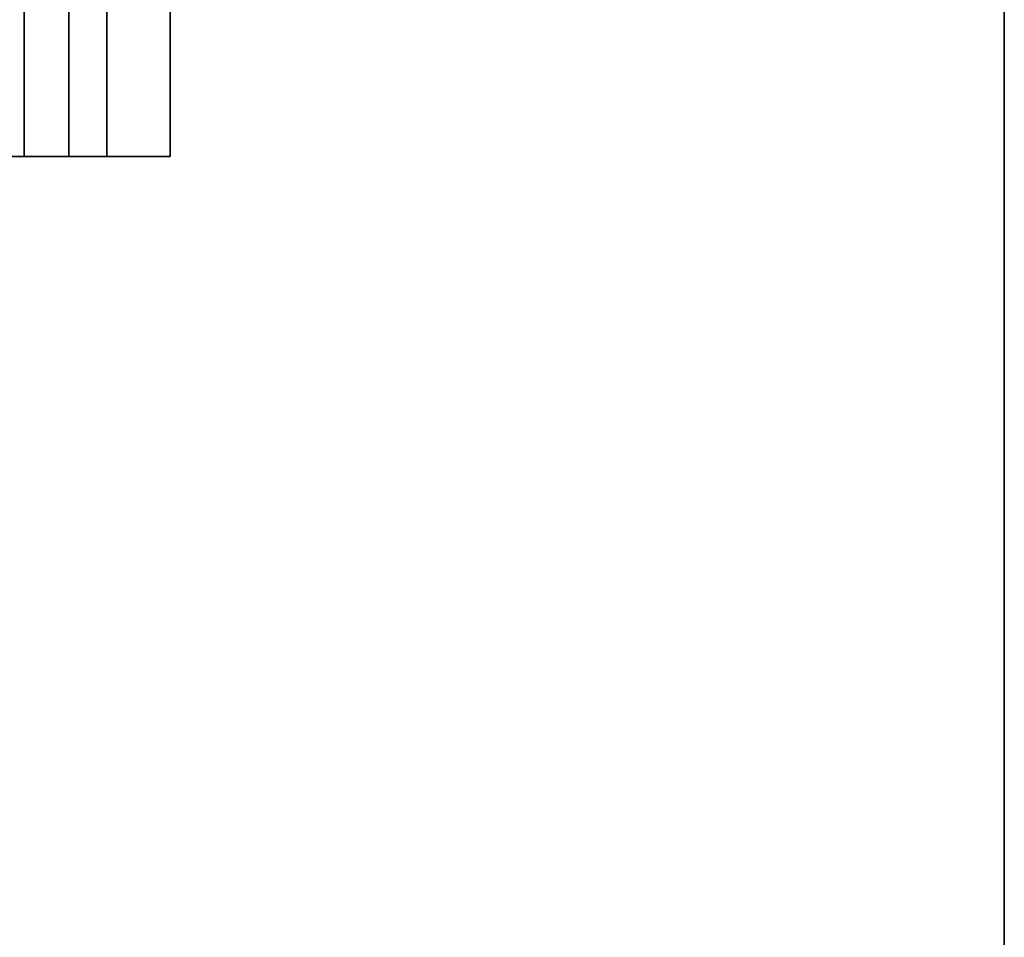
# Model space of a CAD drawing. Units: millimetres. Extents: x 330 to 627, y 192 to 612.
# Drawn here: x 544 to 622, y 264 to 336 of the extents above; entities that cross this region are included whole.
import ezdxf

# ---------------------------------------------------------------- set-up
doc = ezdxf.new("R2010")
doc.units = ezdxf.units.MM
doc.header["$LTSCALE"] = 5
doc.linetypes.add('AUSGEZOGEN', pattern=[0])
doc.layers.add('KONTUREN', color=18, linetype='Continuous')
doc.layers.add('RAHMEN', color=18, linetype='Continuous')

msp = doc.modelspace()

# ---------------------------------------------------------------- linework, layer by layer
at = {"layer": 'KONTUREN', "color": 18, "linetype": 'AUSGEZOGEN', "lineweight": 35}
for p, q in [((548.323, 325.162), (548.323, 575.162)), ((551.323, 325.162), (551.323, 575.162)), ((551.323, 575.162), (551.323, 325.162)), ((556.323, 325.162), (556.323, 575.162)), ((544.823, 325.162), (544.823, 403.162)), ((492.823, 325.162), (544.823, 325.162)), ((544.823, 325.162), (548.323, 325.162)), ((548.323, 325.162), (551.323, 325.162)), ((551.323, 325.162), (556.323, 325.162))]:
    msp.add_line(p, q, dxfattribs=at)
at = {"layer": 'RAHMEN', "color": 18, "linetype": 'AUSGEZOGEN', "lineweight": 35}
msp.add_lwpolyline([(334.976, 596.511), (621.976, 596.511), (621.976, 196.511), (334.976, 196.511)], close=True, dxfattribs=at)

doc.saveas('drawing.dxf')
